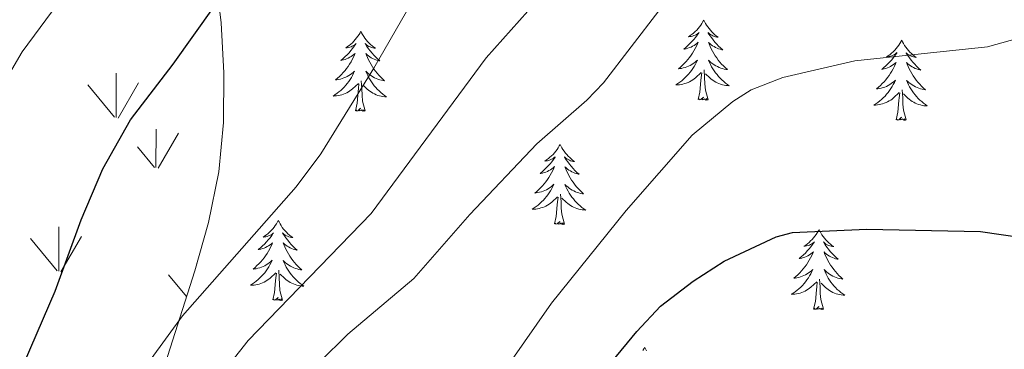
# Model space of a CAD drawing. Units: metres. Extents: x 613672 to 618127, y 719967 to 722937.
# Drawn here: x 616313 to 616460, y 720743 to 720792 of the extents above; entities that cross this region are included whole.
import ezdxf

# ---------------------------------------------------------------- set-up
doc = ezdxf.new("R2010")
doc.units = ezdxf.units.M
doc.header["$MEASUREMENT"] = 0
doc.linetypes.add('DGN Style 3', pattern=[73.780546, 52.70039, -21.080156])
for name, color, linetype, lineweight in [('Altimetría', 7, 'Continuous', 0), ('Carátula', 7, 'Continuous', 0), ('Complex', 7, 'Continuous', 0), ('Entidades_rústicas', 7, 'Continuous', 0), ('Marco', 7, 'Continuous', 0), ('Zona_arbolada', 7, 'Continuous', 0)]:
    doc.layers.add(name, color=color, linetype=linetype, lineweight=lineweight)

msp = doc.modelspace()

# ---------------------------------------------------------------- linework, layer by layer
at = {"layer": 'Altimetría', "color": 30, "linetype": 'Continuous', "lineweight": 0, "flags": 128}
for points, elevation in [([(616324.43, 720802.16), (616313.72, 720787.65), (616309.37, 720780.21), (616306.06, 720773.19), (616300.75, 720760.31), (616293.76, 720745.76), (616289.46, 720735.2), (616285.4, 720728.77), (616282.74, 720725.27), (616279.08, 720721.58), (616272.93, 720716.16), (616265.66, 720707.86), (616259.56, 720701.65), (616251.72, 720695.46), (616247.03, 720692.74), (616239.3, 720687.56), (616229.92, 720680.77)], 720), ([(616273.57, 720672.43), (616274.49, 720674.83), (616275.86, 720676.93), (616277.95, 720678.82), (616280.9, 720680.71), (616293.33, 720686.3), (616301.4, 720690.57), (616308.5, 720695.92), (616312.12, 720699.78), (616315.24, 720704.2), (616319.35, 720711.08), (616323.66, 720724.78), (616325.69, 720729.63), (616332.9, 720741.92), (616337.58, 720748.33), (616354.48, 720767.51), (616358.19, 720772.42), (616366.05, 720785.19), (616373.36, 720797.88)], 730), ([(616303.17, 720675.22), (616302.41, 720677.68), (616302.43, 720680.25), (616303.12, 720682.81), (616304.19, 720684.53), (616305.76, 720686.13), (616308.56, 720688.05), (616313.31, 720691.06), (616318.89, 720694.16), (616328.68, 720708.27), (616331.25, 720714.09), (616335.51, 720726.19), (616341.46, 720737.13), (616347.35, 720744.63), (616365.64, 720763.56), (616382.77, 720786.73), (616391.44, 720796.53)], 735), ([(616322.56, 720644.1), (616325.94, 720647.98), (616328.39, 720652.44), (616329.35, 720655.77), (616329.1, 720661.27), (616327.99, 720666.83), (616325.11, 720677.2), (616324.87, 720679.95), (616324.88, 720683.15), (616326.03, 720688.57), (616328.61, 720693.18), (616335.85, 720701.03), (616338.85, 720705.38), (616342.31, 720713.48), (616346.09, 720724.39), (616350.03, 720732.35), (616353.76, 720737.23), (616362.21, 720745.57), (616372.01, 720753.87), (616380.37, 720763.39), (616390.3, 720773.93), (616397.76, 720780.45), (616400.24, 720782.99), (616408.5, 720793.75)], 740), ([(616380.1, 720732.43), (616392.49, 720750.18), (616403.64, 720763.99), (616413.45, 720775.23), (616419.51, 720780.25), (616422.21, 720781.97), (616426.91, 720783.83), (616437.63, 720786.31), (616457.42, 720788.38), (616462.9, 720789.9)], 745)]:
    msp.add_lwpolyline(points, dxfattribs=dict(at, elevation=elevation))
at = {"layer": 'Altimetría', "color": 30, "linetype": 'Continuous', "lineweight": 30, "flags": 128}
for points, elevation in [([(616237.15, 720633.57), (616241.7, 720641.49), (616242.78, 720643.94), (616245.07, 720651.79), (616245.56, 720657.37), (616245.34, 720670.87), (616245.53, 720673.55), (616246.55, 720676), (616248.52, 720677.99), (616252.58, 720680.9), (616260.12, 720684.37), (616267.35, 720688.39), (616276.5, 720694.72), (616289.06, 720705.77), (616296.89, 720713.18), (616306.48, 720726.35), (616313.11, 720739.21), (616318.64, 720751.98), (616322.52, 720762.61), (616325.75, 720770.21), (616329.84, 720777.51), (616336.21, 720785.77), (616342.37, 720794.45)], 725), ([(616394.02, 720732.45), (616405.18, 720745.98), (616408.75, 720749.74), (616413.61, 720753.5), (616418.21, 720756.47), (616425.94, 720760.1), (616428.36, 720760.72), (616439.38, 720761.21), (616456.35, 720760.89), (616478.57, 720757.66)], 750)]:
    msp.add_lwpolyline(points, dxfattribs=dict(at, elevation=elevation))
at = {"layer": 'Carátula', "color": 7, "linetype": 'Continuous', "lineweight": 0}
msp.add_3dface([(613672.43, 719967.26), (618127.42, 719967.26), (618127.42, 722937.27), (613672.43, 722937.27)], dxfattribs=at)
at = {"layer": 'Complex', "color": 92, "linetype": 'Continuous', "lineweight": 0}
for p, q in [((616327.69, 720777.86), (616327.71, 720784.44)), ((616327.46, 720777.9), (616323.49, 720782.69)), ((616327.99, 720777.76), (616331.05, 720783.01)), ((616333.63, 720770.38), (616333.64, 720776.12)), ((616333.94, 720770.28), (616337, 720775.52)), ((616333.4, 720770.42), (616330.89, 720773.46)), ((616319.2, 720754.99), (616319.19, 720761.58)), ((616319.48, 720754.88), (616322.54, 720760.13)), ((616318.94, 720755.02), (616314.97, 720759.82)), ((616339.7, 720756.08), (616339.7, 720756.17)), ((616338.18, 720751.18), (616335.49, 720754.41))]:
    msp.add_line(p, q, dxfattribs=at)
at = {"layer": 'Entidades_rústicas', "color": 92, "linetype": 'Continuous', "lineweight": 0, "flags": 128}
for points in [[(616415.16, 720792.35), (616415.04, 720792.14), (616414.88, 720791.86), (616414.71, 720791.6), (616414.53, 720791.35), (616414.33, 720791.1), (616414.12, 720790.87), (616413.89, 720790.65), (616413.66, 720790.43), (616413.42, 720790.24), (616413.16, 720790.05), (616412.9, 720789.87), (616413.1, 720789.89), (616413.3, 720789.93), (616413.5, 720789.98), (616413.7, 720790.05), (616413.89, 720790.13), (616414.07, 720790.22), (616414.25, 720790.33), (616414.46, 720790.52), (616414.41, 720790.46), (616414.18, 720790.12), (616413.93, 720789.78), (616413.67, 720789.46), (616413.39, 720789.15), (616413.11, 720788.85), (616412.81, 720788.56), (616412.5, 720788.28), (616412.19, 720788.02), (616412.31, 720788.04), (616412.56, 720788.09), (616412.8, 720788.16), (616413.04, 720788.25), (616413.27, 720788.34), (616413.5, 720788.46), (616413.72, 720788.59), (616413.92, 720788.73), (616414.12, 720788.88), (616414.31, 720789.05), (616414.22, 720788.83), (616414.06, 720788.47), (616413.88, 720788.12), (616413.69, 720787.77), (616413.49, 720787.44), (616413.27, 720787.11), (616413.04, 720786.79), (616412.79, 720786.48), (616412.54, 720786.19), (616412.27, 720785.9), (616411.99, 720785.62), (616411.7, 720785.36), (616411.4, 720785.1), (616411.59, 720785.13), (616411.86, 720785.17), (616412.12, 720785.23), (616412.38, 720785.3), (616412.64, 720785.39), (616412.89, 720785.49), (616413.13, 720785.61), (616413.37, 720785.75), (616413.6, 720785.89), (616413.82, 720786.05), (616414.02, 720786.23), (616414.22, 720786.41), (616414.08, 720786.09), (616413.92, 720785.77), (616413.74, 720785.46), (616413.55, 720785.16), (616413.35, 720784.86), (616413.14, 720784.58), (616412.91, 720784.3), (616412.67, 720784.04), (616412.42, 720783.79), (616412.16, 720783.54), (616411.88, 720783.32), (616411.6, 720783.1), (616411.31, 720782.89), (616411.02, 720782.71), (616411.28, 720782.71), (616411.54, 720782.73), (616411.81, 720782.77), (616412.07, 720782.82), (616412.32, 720782.89), (616412.57, 720782.97), (616412.82, 720783.07), (616413.06, 720783.18), (616413.29, 720783.31), (616413.52, 720783.45), (616413.73, 720783.61), (616413.94, 720783.77), (616414.8, 720784.56)], [(616415.16, 720792.35), (616415.27, 720792.13), (616415.42, 720791.86), (616415.58, 720791.59), (616415.76, 720791.33), (616415.95, 720791.08), (616416.15, 720790.83), (616416.37, 720790.6), (616416.59, 720790.39), (616416.83, 720790.18), (616417.08, 720789.98), (616417.33, 720789.8), (616417.13, 720789.83), (616416.93, 720789.87), (616416.73, 720789.93), (616416.54, 720790), (616416.35, 720790.09), (616416.17, 720790.19), (616416, 720790.3), (616415.8, 720790.5), (616415.84, 720790.43), (616416.06, 720790.08), (616416.3, 720789.74), (616416.55, 720789.41), (616416.81, 720789.09), (616417.09, 720788.78), (616417.38, 720788.48), (616417.67, 720788.2), (616417.98, 720787.92), (616417.86, 720787.95), (616417.61, 720788.01), (616417.37, 720788.08), (616417.14, 720788.18), (616416.91, 720788.28), (616416.69, 720788.41), (616416.47, 720788.54), (616416.27, 720788.69), (616416.08, 720788.85), (616415.89, 720789.02), (616415.98, 720788.8), (616416.13, 720788.43), (616416.29, 720788.08), (616416.47, 720787.73), (616416.66, 720787.38), (616416.87, 720787.05), (616417.09, 720786.72), (616417.33, 720786.41), (616417.57, 720786.1), (616417.83, 720785.8), (616418.1, 720785.52), (616418.38, 720785.24), (616418.68, 720784.98), (616418.48, 720785.01), (616418.21, 720785.06), (616417.95, 720785.13), (616417.7, 720785.21), (616417.44, 720785.31), (616417.2, 720785.42), (616416.96, 720785.55), (616416.72, 720785.69), (616416.5, 720785.84), (616416.29, 720786.01), (616416.09, 720786.19), (616415.89, 720786.38), (616416.03, 720786.05), (616416.18, 720785.73), (616416.34, 720785.41), (616416.52, 720785.11), (616416.71, 720784.81), (616416.92, 720784.51), (616417.14, 720784.23), (616417.37, 720783.96), (616417.61, 720783.7), (616417.86, 720783.45), (616418.13, 720783.21), (616418.4, 720782.98), (616418.69, 720782.77), (616418.97, 720782.57), (616418.71, 720782.59), (616418.45, 720782.62), (616418.19, 720782.66), (616417.93, 720782.72), (616417.67, 720782.8), (616417.43, 720782.89), (616417.18, 720783), (616416.95, 720783.12), (616416.72, 720783.25), (616416.5, 720783.4), (616416.29, 720783.56), (616416.09, 720783.74), (616415.44, 720784.37)], [(616364.13, 720790.7), (616364.02, 720790.48), (616363.86, 720790.21), (616363.69, 720789.95), (616363.5, 720789.7), (616363.3, 720789.45), (616363.09, 720789.22), (616362.87, 720788.99), (616362.64, 720788.78), (616362.39, 720788.58), (616362.14, 720788.4), (616361.87, 720788.22), (616362.07, 720788.24), (616362.28, 720788.28), (616362.48, 720788.33), (616362.67, 720788.39), (616362.86, 720788.48), (616363.05, 720788.57), (616363.22, 720788.68), (616363.43, 720788.87), (616363.39, 720788.8), (616363.15, 720788.46), (616362.9, 720788.13), (616362.64, 720787.81), (616362.37, 720787.5), (616362.08, 720787.2), (616361.79, 720786.91), (616361.48, 720786.63), (616361.16, 720786.36), (616361.29, 720786.39), (616361.53, 720786.44), (616361.78, 720786.51), (616362.01, 720786.59), (616362.25, 720786.69), (616362.47, 720786.81), (616362.69, 720786.93), (616362.9, 720787.07), (616363.1, 720787.23), (616363.29, 720787.4), (616363.2, 720787.17), (616363.04, 720786.82), (616362.86, 720786.47), (616362.67, 720786.12), (616362.46, 720785.79), (616362.24, 720785.46), (616362.01, 720785.14), (616361.77, 720784.83), (616361.51, 720784.53), (616361.24, 720784.25), (616360.96, 720783.97), (616360.67, 720783.7), (616360.37, 720783.45), (616360.57, 720783.47), (616360.83, 720783.52), (616361.1, 720783.57), (616361.36, 720783.65), (616361.62, 720783.74), (616361.87, 720783.84), (616362.11, 720783.96), (616362.34, 720784.09), (616362.57, 720784.24), (616362.79, 720784.4), (616363, 720784.57), (616363.2, 720784.76), (616363.05, 720784.43), (616362.89, 720784.12), (616362.72, 720783.8), (616362.53, 720783.5), (616362.33, 720783.21), (616362.11, 720782.92), (616361.88, 720782.65), (616361.64, 720782.39), (616361.39, 720782.13), (616361.13, 720781.89), (616360.86, 720781.66), (616360.58, 720781.45), (616360.28, 720781.24), (616359.99, 720781.05), (616360.26, 720781.06), (616360.52, 720781.08), (616360.78, 720781.12), (616361.04, 720781.17), (616361.3, 720781.24), (616361.55, 720781.32), (616361.8, 720781.42), (616362.04, 720781.53), (616362.27, 720781.66), (616362.49, 720781.8), (616362.71, 720781.95), (616362.91, 720782.12), (616363.77, 720782.9)], [(616364.13, 720790.7), (616364.24, 720790.48), (616364.39, 720790.2), (616364.55, 720789.93), (616364.73, 720789.67), (616364.92, 720789.42), (616365.13, 720789.18), (616365.34, 720788.95), (616365.57, 720788.73), (616365.8, 720788.53), (616366.05, 720788.33), (616366.31, 720788.15), (616366.11, 720788.17), (616365.91, 720788.22), (616365.71, 720788.27), (616365.52, 720788.35), (616365.33, 720788.43), (616365.15, 720788.54), (616364.98, 720788.65), (616364.77, 720788.85), (616364.81, 720788.78), (616365.04, 720788.43), (616365.28, 720788.09), (616365.53, 720787.76), (616365.79, 720787.44), (616366.06, 720787.13), (616366.35, 720786.83), (616366.65, 720786.54), (616366.96, 720786.27), (616366.83, 720786.29), (616366.59, 720786.35), (616366.35, 720786.43), (616366.11, 720786.52), (616365.88, 720786.63), (616365.66, 720786.75), (616365.45, 720786.89), (616365.25, 720787.04), (616365.05, 720787.2), (616364.87, 720787.37), (616364.95, 720787.15), (616365.1, 720786.78), (616365.27, 720786.43), (616365.45, 720786.08), (616365.64, 720785.73), (616365.85, 720785.4), (616366.07, 720785.07), (616366.3, 720784.76), (616366.55, 720784.45), (616366.81, 720784.15), (616367.08, 720783.87), (616367.36, 720783.59), (616367.65, 720783.33), (616367.46, 720783.36), (616367.19, 720783.41), (616366.93, 720783.48), (616366.67, 720783.56), (616366.42, 720783.66), (616366.17, 720783.77), (616365.93, 720783.9), (616365.7, 720784.04), (616365.48, 720784.19), (616365.26, 720784.36), (616365.06, 720784.54), (616364.87, 720784.73), (616365.01, 720784.4), (616365.15, 720784.08), (616365.32, 720783.76), (616365.5, 720783.45), (616365.69, 720783.15), (616365.89, 720782.86), (616366.11, 720782.58), (616366.34, 720782.31), (616366.58, 720782.05), (616366.84, 720781.8), (616367.1, 720781.56), (616367.38, 720781.33), (616367.66, 720781.12), (616367.95, 720780.92), (616367.69, 720780.93), (616367.42, 720780.96), (616367.16, 720781.01), (616366.9, 720781.07), (616366.65, 720781.15), (616366.4, 720781.24), (616366.16, 720781.35), (616365.92, 720781.47), (616365.7, 720781.6), (616365.48, 720781.75), (616365.27, 720781.91), (616365.07, 720782.08), (616364.42, 720782.71)], [(616444.63, 720789.35), (616444.51, 720789.13), (616444.35, 720788.86), (616444.18, 720788.6), (616443.99, 720788.35), (616443.8, 720788.1), (616443.59, 720787.87), (616443.36, 720787.64), (616443.13, 720787.43), (616442.89, 720787.23), (616442.63, 720787.05), (616442.37, 720786.87), (616442.57, 720786.89), (616442.77, 720786.93), (616442.97, 720786.98), (616443.17, 720787.04), (616443.36, 720787.13), (616443.54, 720787.22), (616443.72, 720787.33), (616443.92, 720787.52), (616443.88, 720787.45), (616443.65, 720787.11), (616443.4, 720786.78), (616443.14, 720786.46), (616442.86, 720786.15), (616442.58, 720785.85), (616442.28, 720785.56), (616441.97, 720785.28), (616441.66, 720785.02), (616441.78, 720785.04), (616442.03, 720785.09), (616442.27, 720785.16), (616442.51, 720785.24), (616442.74, 720785.34), (616442.97, 720785.46), (616443.18, 720785.58), (616443.39, 720785.73), (616443.59, 720785.88), (616443.78, 720786.05), (616443.69, 720785.83), (616443.53, 720785.47), (616443.35, 720785.12), (616443.16, 720784.77), (616442.96, 720784.44), (616442.74, 720784.11), (616442.51, 720783.79), (616442.26, 720783.48), (616442.01, 720783.18), (616441.74, 720782.9), (616441.46, 720782.62), (616441.17, 720782.35), (616440.86, 720782.1), (616441.06, 720782.12), (616441.33, 720782.17), (616441.59, 720782.22), (616441.85, 720782.3), (616442.11, 720782.39), (616442.36, 720782.49), (616442.6, 720782.61), (616442.84, 720782.74), (616443.07, 720782.89), (616443.28, 720783.05), (616443.49, 720783.22), (616443.69, 720783.41), (616443.54, 720783.08), (616443.38, 720782.77), (616443.21, 720782.45), (616443.02, 720782.15), (616442.82, 720781.86), (616442.61, 720781.57), (616442.38, 720781.3), (616442.14, 720781.04), (616441.89, 720780.78), (616441.63, 720780.54), (616441.35, 720780.31), (616441.07, 720780.1), (616440.78, 720779.89), (616440.48, 720779.71), (616440.75, 720779.71), (616441.01, 720779.73), (616441.28, 720779.77), (616441.54, 720779.82), (616441.79, 720779.89), (616442.04, 720779.97), (616442.29, 720780.07), (616442.53, 720780.18), (616442.76, 720780.31), (616442.99, 720780.45), (616443.2, 720780.6), (616443.41, 720780.77), (616444.27, 720781.55)], [(616444.63, 720789.35), (616444.73, 720789.13), (616444.88, 720788.85), (616445.05, 720788.58), (616445.23, 720788.32), (616445.42, 720788.07), (616445.62, 720787.83), (616445.83, 720787.6), (616446.06, 720787.38), (616446.3, 720787.18), (616446.54, 720786.98), (616446.8, 720786.8), (616446.6, 720786.82), (616446.4, 720786.87), (616446.2, 720786.92), (616446.01, 720787), (616445.82, 720787.08), (616445.64, 720787.19), (616445.47, 720787.3), (616445.27, 720787.5), (616445.31, 720787.43), (616445.53, 720787.08), (616445.77, 720786.74), (616446.02, 720786.41), (616446.28, 720786.09), (616446.56, 720785.78), (616446.84, 720785.48), (616447.14, 720785.19), (616447.45, 720784.92), (616447.33, 720784.94), (616447.08, 720785.01), (616446.84, 720785.08), (616446.61, 720785.17), (616446.38, 720785.28), (616446.16, 720785.4), (616445.94, 720785.54), (616445.74, 720785.69), (616445.54, 720785.85), (616445.36, 720786.02), (616445.44, 720785.8), (616445.59, 720785.43), (616445.76, 720785.08), (616445.94, 720784.73), (616446.13, 720784.38), (616446.34, 720784.05), (616446.56, 720783.72), (616446.79, 720783.41), (616447.04, 720783.1), (616447.3, 720782.8), (616447.57, 720782.52), (616447.85, 720782.24), (616448.15, 720781.98), (616447.95, 720782.01), (616447.68, 720782.06), (616447.42, 720782.13), (616447.16, 720782.21), (616446.91, 720782.31), (616446.66, 720782.42), (616446.43, 720782.55), (616446.19, 720782.69), (616445.97, 720782.84), (616445.76, 720783.01), (616445.56, 720783.19), (616445.36, 720783.38), (616445.5, 720783.05), (616445.65, 720782.73), (616445.81, 720782.41), (616445.99, 720782.1), (616446.18, 720781.8), (616446.39, 720781.51), (616446.61, 720781.23), (616446.84, 720780.96), (616447.08, 720780.7), (616447.33, 720780.45), (616447.6, 720780.21), (616447.87, 720779.98), (616448.16, 720779.77), (616448.44, 720779.57), (616448.18, 720779.58), (616447.92, 720779.61), (616447.66, 720779.66), (616447.4, 720779.72), (616447.14, 720779.8), (616446.89, 720779.89), (616446.65, 720780), (616446.42, 720780.12), (616446.19, 720780.25), (616445.97, 720780.4), (616445.76, 720780.56), (616445.56, 720780.73), (616444.91, 720781.37)], [(616415.81, 720780.49), (616415.41, 720781.94), (616415.33, 720782.84), (616415.3, 720783.79), (616415.22, 720784.96)], [(616364.79, 720778.84), (616364.38, 720780.29), (616364.31, 720781.19), (616364.28, 720782.14), (616364.19, 720783.31)], [(616414.34, 720780.52), (616414.6, 720781.63), (616414.75, 720783.37), (616414.8, 720783.8), (616414.88, 720784.52)], [(616363.32, 720778.86), (616363.58, 720779.98), (616363.72, 720781.72), (616363.78, 720782.15), (616363.85, 720782.87)], [(616445.28, 720777.49), (616444.87, 720778.94), (616444.8, 720779.84), (616444.77, 720780.79), (616444.69, 720781.96)], [(616415.81, 720780.49), (616415.64, 720780.43), (616415.62, 720780.67), (616415.43, 720780.45), (616415.31, 720780.65), (616415.19, 720780.55), (616414.92, 720780.5), (616415.12, 720780.89), (616414.73, 720780.51), (616414.54, 720780.46), (616414.5, 720780.62), (616414.34, 720780.52)], [(616443.81, 720777.51), (616444.07, 720778.63), (616444.22, 720780.37), (616444.27, 720780.8), (616444.35, 720781.52)], [(616364.79, 720778.84), (616364.61, 720778.77), (616364.6, 720779.01), (616364.4, 720778.79), (616364.28, 720779), (616364.16, 720778.89), (616363.89, 720778.84), (616364.09, 720779.23), (616363.7, 720778.86), (616363.51, 720778.81), (616363.47, 720778.97), (616363.32, 720778.86)], [(616445.28, 720777.49), (616445.1, 720777.42), (616445.09, 720777.66), (616444.9, 720777.44), (616444.78, 720777.65), (616444.66, 720777.54), (616444.38, 720777.49), (616444.59, 720777.88), (616444.2, 720777.51), (616444.01, 720777.46), (616443.97, 720777.62), (616443.81, 720777.51)], [(616393.78, 720773.84), (616393.66, 720773.63), (616393.5, 720773.35), (616393.33, 720773.09), (616393.14, 720772.84), (616392.95, 720772.59), (616392.73, 720772.36), (616392.51, 720772.13), (616392.28, 720771.92), (616392.04, 720771.72), (616391.78, 720771.54), (616391.52, 720771.36), (616391.72, 720771.38), (616391.92, 720771.42), (616392.12, 720771.47), (616392.32, 720771.53), (616392.51, 720771.62), (616392.69, 720771.71), (616392.87, 720771.82), (616393.07, 720772.01), (616393.03, 720771.94), (616392.8, 720771.6), (616392.55, 720771.27), (616392.29, 720770.95), (616392.01, 720770.64), (616391.73, 720770.34), (616391.43, 720770.05), (616391.12, 720769.77), (616390.81, 720769.51), (616390.93, 720769.53), (616391.18, 720769.58), (616391.42, 720769.65), (616391.66, 720769.73), (616391.89, 720769.83), (616392.12, 720769.95), (616392.33, 720770.07), (616392.54, 720770.22), (616392.74, 720770.37), (616392.93, 720770.54), (616392.84, 720770.32), (616392.68, 720769.96), (616392.5, 720769.61), (616392.31, 720769.26), (616392.11, 720768.93), (616391.89, 720768.6), (616391.66, 720768.28), (616391.41, 720767.97), (616391.16, 720767.67), (616390.89, 720767.39), (616390.61, 720767.11), (616390.32, 720766.84), (616390.01, 720766.59), (616390.21, 720766.61), (616390.48, 720766.66), (616390.74, 720766.71), (616391, 720766.79), (616391.26, 720766.88), (616391.51, 720766.98), (616391.75, 720767.1), (616391.99, 720767.24), (616392.22, 720767.38), (616392.43, 720767.54), (616392.64, 720767.71), (616392.84, 720767.9), (616392.69, 720767.57), (616392.53, 720767.26), (616392.36, 720766.95), (616392.17, 720766.64), (616391.97, 720766.35), (616391.76, 720766.07), (616391.53, 720765.79), (616391.29, 720765.53), (616391.04, 720765.27), (616390.78, 720765.03), (616390.5, 720764.8), (616390.22, 720764.59), (616389.93, 720764.38), (616389.63, 720764.2), (616389.9, 720764.2), (616390.16, 720764.22), (616390.43, 720764.26), (616390.69, 720764.31), (616390.94, 720764.38), (616391.19, 720764.46), (616391.44, 720764.56), (616391.68, 720764.67), (616391.91, 720764.8), (616392.14, 720764.94), (616392.35, 720765.09), (616392.56, 720765.26), (616393.42, 720766.05)], [(616393.78, 720773.84), (616393.88, 720773.62), (616394.03, 720773.34), (616394.2, 720773.08), (616394.38, 720772.82), (616394.57, 720772.56), (616394.77, 720772.32), (616394.98, 720772.09), (616395.21, 720771.87), (616395.45, 720771.67), (616395.69, 720771.47), (616395.95, 720771.29), (616395.75, 720771.31), (616395.55, 720771.36), (616395.35, 720771.41), (616395.16, 720771.49), (616394.97, 720771.58), (616394.79, 720771.68), (616394.62, 720771.79), (616394.42, 720771.99), (616394.46, 720771.92), (616394.68, 720771.57), (616394.92, 720771.23), (616395.17, 720770.9), (616395.43, 720770.58), (616395.71, 720770.27), (616395.99, 720769.97), (616396.29, 720769.68), (616396.6, 720769.41), (616396.48, 720769.43), (616396.23, 720769.5), (616395.99, 720769.57), (616395.76, 720769.66), (616395.53, 720769.77), (616395.31, 720769.89), (616395.09, 720770.03), (616394.89, 720770.18), (616394.69, 720770.34), (616394.51, 720770.51), (616394.59, 720770.29), (616394.74, 720769.92), (616394.91, 720769.57), (616395.09, 720769.22), (616395.28, 720768.87), (616395.49, 720768.54), (616395.71, 720768.21), (616395.94, 720767.9), (616396.19, 720767.59), (616396.45, 720767.29), (616396.72, 720767.01), (616397, 720766.73), (616397.29, 720766.47), (616397.1, 720766.5), (616396.83, 720766.55), (616396.57, 720766.62), (616396.31, 720766.7), (616396.06, 720766.8), (616395.81, 720766.91), (616395.58, 720767.04), (616395.34, 720767.18), (616395.12, 720767.33), (616394.91, 720767.5), (616394.7, 720767.68), (616394.51, 720767.87), (616394.65, 720767.54), (616394.8, 720767.22), (616394.96, 720766.9), (616395.14, 720766.59), (616395.33, 720766.29), (616395.54, 720766), (616395.76, 720765.72), (616395.99, 720765.45), (616396.23, 720765.19), (616396.48, 720764.94), (616396.75, 720764.7), (616397.02, 720764.47), (616397.31, 720764.26), (616397.59, 720764.06), (616397.33, 720764.08), (616397.07, 720764.1), (616396.8, 720764.15), (616396.55, 720764.21), (616396.29, 720764.29), (616396.04, 720764.38), (616395.8, 720764.49), (616395.57, 720764.61), (616395.34, 720764.74), (616395.12, 720764.89), (616394.91, 720765.05), (616394.71, 720765.22), (616394.06, 720765.86)], [(616392.96, 720762), (616393.22, 720763.12), (616393.37, 720764.86), (616393.42, 720765.29), (616393.5, 720766.01)], [(616394.43, 720761.98), (616394.02, 720763.43), (616393.95, 720764.33), (616393.92, 720765.28), (616393.84, 720766.45)], [(616351.84, 720762.52), (616351.73, 720762.3), (616351.57, 720762.03), (616351.4, 720761.77), (616351.21, 720761.51), (616351.01, 720761.27), (616350.8, 720761.03), (616350.58, 720760.81), (616350.34, 720760.6), (616350.1, 720760.4), (616349.85, 720760.21), (616349.58, 720760.04), (616349.78, 720760.06), (616349.99, 720760.09), (616350.19, 720760.15), (616350.38, 720760.21), (616350.57, 720760.29), (616350.76, 720760.39), (616350.93, 720760.5), (616351.14, 720760.69), (616351.1, 720760.62), (616350.86, 720760.28), (616350.61, 720759.95), (616350.35, 720759.63), (616350.08, 720759.32), (616349.79, 720759.01), (616349.5, 720758.73), (616349.19, 720758.45), (616348.87, 720758.18), (616349, 720758.2), (616349.24, 720758.26), (616349.49, 720758.33), (616349.72, 720758.41), (616349.96, 720758.51), (616350.18, 720758.62), (616350.4, 720758.75), (616350.61, 720758.89), (616350.81, 720759.05), (616351, 720759.21), (616350.91, 720758.99), (616350.74, 720758.63), (616350.57, 720758.28), (616350.38, 720757.94), (616350.17, 720757.6), (616349.95, 720757.27), (616349.72, 720756.96), (616349.48, 720756.65), (616349.22, 720756.35), (616348.95, 720756.06), (616348.67, 720755.79), (616348.38, 720755.52), (616348.08, 720755.27), (616348.28, 720755.29), (616348.54, 720755.33), (616348.81, 720755.39), (616349.07, 720755.47), (616349.32, 720755.56), (616349.57, 720755.66), (616349.82, 720755.78), (616350.05, 720755.91), (616350.28, 720756.06), (616350.5, 720756.22), (616350.71, 720756.39), (616350.91, 720756.58), (616350.76, 720756.25), (616350.6, 720755.93), (616350.43, 720755.62), (616350.24, 720755.32), (616350.04, 720755.03), (616349.82, 720754.74), (616349.59, 720754.47), (616349.35, 720754.2), (616349.1, 720753.95), (616348.84, 720753.71), (616348.57, 720753.48), (616348.29, 720753.26), (616347.99, 720753.06), (616347.7, 720752.87), (616347.97, 720752.88), (616348.23, 720752.9), (616348.49, 720752.93), (616348.75, 720752.99), (616349.01, 720753.05), (616349.26, 720753.14), (616349.5, 720753.24), (616349.74, 720753.35), (616349.98, 720753.47), (616350.2, 720753.62), (616350.42, 720753.77), (616350.62, 720753.94), (616351.48, 720754.72)], [(616351.84, 720762.52), (616351.95, 720762.3), (616352.1, 720762.02), (616352.26, 720761.75), (616352.44, 720761.49), (616352.63, 720761.24), (616352.83, 720761), (616353.05, 720760.77), (616353.28, 720760.55), (616353.51, 720760.34), (616353.76, 720760.15), (616354.02, 720759.97), (616353.82, 720759.99), (616353.62, 720760.03), (616353.42, 720760.09), (616353.22, 720760.16), (616353.04, 720760.25), (616352.86, 720760.35), (616352.69, 720760.47), (616352.48, 720760.66), (616352.52, 720760.6), (616352.75, 720760.25), (616352.98, 720759.91), (616353.24, 720759.58), (616353.5, 720759.26), (616353.77, 720758.95), (616354.06, 720758.65), (616354.36, 720758.36), (616354.67, 720758.08), (616354.54, 720758.11), (616354.3, 720758.17), (616354.06, 720758.25), (616353.82, 720758.34), (616353.59, 720758.45), (616353.37, 720758.57), (616353.16, 720758.7), (616352.95, 720758.85), (616352.76, 720759.01), (616352.58, 720759.19), (616352.66, 720758.96), (616352.81, 720758.6), (616352.97, 720758.24), (616353.15, 720757.89), (616353.35, 720757.55), (616353.55, 720757.21), (616353.78, 720756.89), (616354.01, 720756.57), (616354.26, 720756.27), (616354.51, 720755.97), (616354.79, 720755.68), (616355.07, 720755.41), (616355.36, 720755.15), (616355.16, 720755.17), (616354.9, 720755.23), (616354.64, 720755.29), (616354.38, 720755.38), (616354.13, 720755.47), (616353.88, 720755.59), (616353.64, 720755.71), (616353.41, 720755.86), (616353.19, 720756.01), (616352.97, 720756.18), (616352.77, 720756.36), (616352.58, 720756.55), (616352.71, 720756.22), (616352.86, 720755.89), (616353.03, 720755.58), (616353.2, 720755.27), (616353.4, 720754.97), (616353.6, 720754.68), (616353.82, 720754.4), (616354.05, 720754.12), (616354.29, 720753.86), (616354.55, 720753.61), (616354.81, 720753.37), (616355.09, 720753.15), (616355.37, 720752.93), (616355.66, 720752.74), (616355.39, 720752.75), (616355.13, 720752.78), (616354.87, 720752.83), (616354.61, 720752.89), (616354.36, 720752.96), (616354.11, 720753.06), (616353.87, 720753.16), (616353.63, 720753.28), (616353.4, 720753.42), (616353.18, 720753.57), (616352.97, 720753.73), (616352.77, 720753.9), (616352.13, 720754.53)], [(616394.43, 720761.98), (616394.25, 720761.91), (616394.24, 720762.15), (616394.05, 720761.93), (616393.93, 720762.14), (616393.81, 720762.03), (616393.53, 720761.98), (616393.74, 720762.37), (616393.35, 720762), (616393.16, 720761.95), (616393.12, 720762.11), (616392.96, 720762)], [(616432.34, 720761.17), (616432.22, 720760.95), (616432.06, 720760.68), (616431.89, 720760.42), (616431.7, 720760.16), (616431.5, 720759.92), (616431.29, 720759.68), (616431.07, 720759.46), (616430.84, 720759.25), (616430.59, 720759.05), (616430.34, 720758.86), (616430.08, 720758.69), (616430.28, 720758.71), (616430.48, 720758.74), (616430.68, 720758.8), (616430.88, 720758.86), (616431.07, 720758.94), (616431.25, 720759.04), (616431.42, 720759.15), (616431.63, 720759.34), (616431.59, 720759.27), (616431.36, 720758.93), (616431.11, 720758.6), (616430.85, 720758.28), (616430.57, 720757.97), (616430.29, 720757.66), (616429.99, 720757.38), (616429.68, 720757.1), (616429.36, 720756.83), (616429.49, 720756.85), (616429.74, 720756.91), (616429.98, 720756.98), (616430.22, 720757.06), (616430.45, 720757.16), (616430.67, 720757.27), (616430.89, 720757.4), (616431.1, 720757.54), (616431.3, 720757.7), (616431.49, 720757.86), (616431.4, 720757.64), (616431.24, 720757.28), (616431.06, 720756.93), (616430.87, 720756.59), (616430.66, 720756.25), (616430.45, 720755.92), (616430.21, 720755.61), (616429.97, 720755.3), (616429.71, 720755), (616429.45, 720754.71), (616429.17, 720754.44), (616428.87, 720754.17), (616428.57, 720753.92), (616428.77, 720753.94), (616429.04, 720753.98), (616429.3, 720754.04), (616429.56, 720754.12), (616429.82, 720754.21), (616430.07, 720754.31), (616430.31, 720754.43), (616430.55, 720754.56), (616430.77, 720754.71), (616430.99, 720754.87), (616431.2, 720755.04), (616431.4, 720755.23), (616431.25, 720754.9), (616431.09, 720754.58), (616430.92, 720754.27), (616430.73, 720753.97), (616430.53, 720753.68), (616430.31, 720753.39), (616430.09, 720753.12), (616429.85, 720752.85), (616429.6, 720752.6), (616429.33, 720752.36), (616429.06, 720752.13), (616428.78, 720751.91), (616428.49, 720751.71), (616428.19, 720751.52), (616428.46, 720751.53), (616428.72, 720751.55), (616428.98, 720751.58), (616429.24, 720751.64), (616429.5, 720751.7), (616429.75, 720751.79), (616430, 720751.89), (616430.24, 720752), (616430.47, 720752.13), (616430.69, 720752.27), (616430.91, 720752.42), (616431.12, 720752.59), (616431.98, 720753.37)], [(616432.34, 720761.17), (616432.44, 720760.95), (616432.59, 720760.67), (616432.76, 720760.4), (616432.93, 720760.14), (616433.12, 720759.89), (616433.33, 720759.65), (616433.54, 720759.42), (616433.77, 720759.2), (616434.01, 720758.99), (616434.25, 720758.8), (616434.51, 720758.62), (616434.31, 720758.64), (616434.11, 720758.68), (616433.91, 720758.74), (616433.72, 720758.81), (616433.53, 720758.9), (616433.35, 720759), (616433.18, 720759.12), (616432.98, 720759.31), (616433.02, 720759.25), (616433.24, 720758.9), (616433.48, 720758.56), (616433.73, 720758.23), (616433.99, 720757.91), (616434.27, 720757.6), (616434.55, 720757.3), (616434.85, 720757.01), (616435.16, 720756.74), (616435.04, 720756.76), (616434.79, 720756.82), (616434.55, 720756.9), (616434.32, 720756.99), (616434.09, 720757.1), (616433.87, 720757.22), (616433.65, 720757.35), (616433.45, 720757.5), (616433.25, 720757.66), (616433.07, 720757.84), (616433.15, 720757.61), (616433.3, 720757.25), (616433.47, 720756.89), (616433.65, 720756.54), (616433.84, 720756.2), (616434.05, 720755.86), (616434.27, 720755.54), (616434.5, 720755.22), (616434.75, 720754.92), (616435.01, 720754.62), (616435.28, 720754.33), (616435.56, 720754.06), (616435.85, 720753.8), (616435.66, 720753.82), (616435.39, 720753.88), (616435.13, 720753.94), (616434.87, 720754.03), (616434.62, 720754.12), (616434.37, 720754.24), (616434.13, 720754.36), (616433.9, 720754.51), (616433.68, 720754.66), (616433.47, 720754.83), (616433.26, 720755.01), (616433.07, 720755.2), (616433.21, 720754.87), (616433.36, 720754.54), (616433.52, 720754.23), (616433.7, 720753.92), (616433.89, 720753.62), (616434.1, 720753.33), (616434.31, 720753.05), (616434.54, 720752.77), (616434.79, 720752.51), (616435.04, 720752.26), (616435.31, 720752.02), (616435.58, 720751.8), (616435.87, 720751.58), (616436.15, 720751.39), (616435.89, 720751.4), (616435.63, 720751.43), (616435.36, 720751.48), (616435.11, 720751.54), (616434.85, 720751.61), (616434.6, 720751.71), (616434.36, 720751.81), (616434.13, 720751.93), (616433.9, 720752.07), (616433.68, 720752.22), (616433.47, 720752.38), (616433.27, 720752.55), (616432.62, 720753.18)], [(616351.02, 720750.68), (616351.29, 720751.79), (616351.43, 720753.53), (616351.49, 720753.97), (616351.56, 720754.69)], [(616352.49, 720750.66), (616352.09, 720752.1), (616352.01, 720753.01), (616351.98, 720753.96), (616351.9, 720755.12)], [(616431.52, 720749.33), (616431.78, 720750.44), (616431.92, 720752.18), (616431.98, 720752.62), (616432.05, 720753.34)], [(616432.99, 720749.31), (616432.58, 720750.75), (616432.51, 720751.66), (616432.48, 720752.61), (616432.39, 720753.77)], [(616352.49, 720750.66), (616352.32, 720750.59), (616352.3, 720750.83), (616352.11, 720750.61), (616351.99, 720750.82), (616351.87, 720750.71), (616351.6, 720750.66), (616351.8, 720751.05), (616351.41, 720750.68), (616351.22, 720750.63), (616351.18, 720750.79), (616351.02, 720750.68)], [(616432.99, 720749.31), (616432.81, 720749.24), (616432.8, 720749.48), (616432.6, 720749.26), (616432.49, 720749.47), (616432.36, 720749.36), (616432.09, 720749.31), (616432.3, 720749.7), (616431.9, 720749.33), (616431.72, 720749.28), (616431.68, 720749.44), (616431.52, 720749.33)], [(616406.38, 720743.62), (616406.27, 720743.4), (616406.11, 720743.13)], [(616406.38, 720743.62), (616406.49, 720743.39), (616406.64, 720743.12)]]:
    msp.add_lwpolyline(points, dxfattribs=at)
at = {"layer": 'Marco', "color": 7, "linetype": 'Continuous', "lineweight": 0}
msp.add_3dface([(614548.82, 720361.18), (617966.15, 720361.18), (617965.62, 722674.85), (614549.43, 722674.82)], dxfattribs=at)
at = {"layer": 'Zona_arbolada', "color": 92, "linetype": 'DGN Style 3', "lineweight": 0}
msp.add_polyline3d([(616328.88, 720653.35, 745.59), (616326.88, 720686.94, 743.84), (616326.95, 720694.39, 743.12), (616327.78, 720704.28, 741.76), (616329.57, 720716.58, 739.88), (616331.61, 720728.58, 738.44), (616334.05, 720738.26, 737.88), (616339.4, 720755.01, 737.25), (616341.43, 720762.2, 736.67), (616342.97, 720769.77, 735.63), (616343.68, 720777.11, 734.42), (616343.76, 720784.51, 733.12), (616343.33, 720791.94, 731.76), (616341.78, 720805.69, 729.19), (616340.5, 720813.68, 727.66), (616339.05, 720818.74, 726.65), (616338.06, 720821.06, 726.15), (616335.39, 720825.11, 725.22), (616333.65, 720826.75, 724.78), (616328.84, 720829.38, 723.93), (616317.35, 720834.18, 722.21), (616260.89, 720855.27, 714.95), (616246.8, 720860.15, 713.13), (616209.91, 720871.56, 708.11)], dxfattribs=at)

doc.saveas('drawing.dxf')
